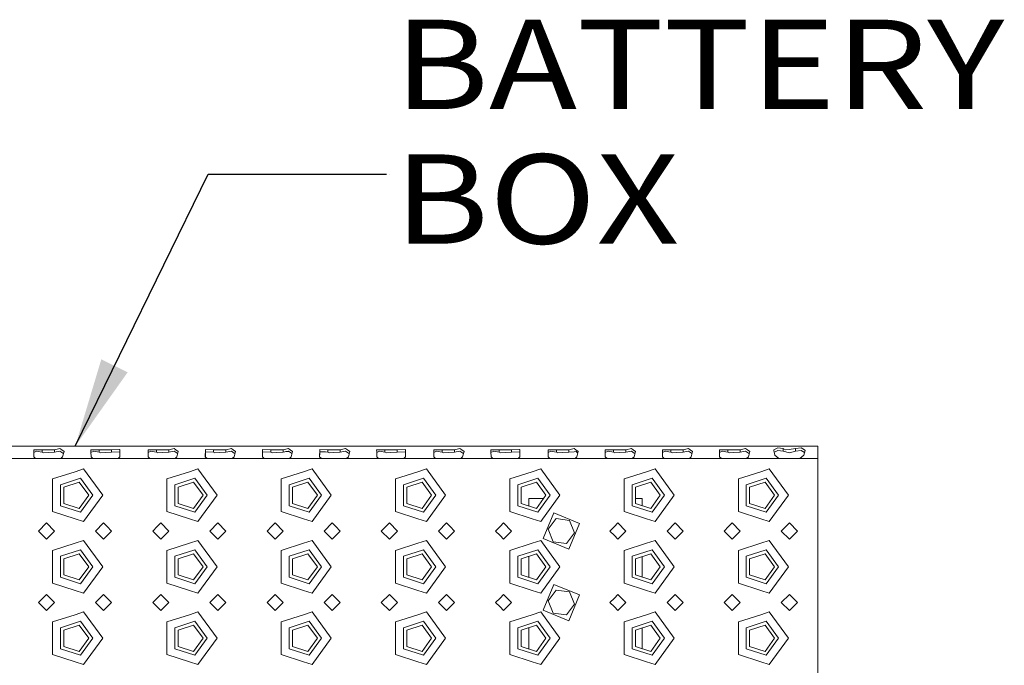
# Model space of a CAD drawing. Units: millimetres. Extents: x 975 to 8871, y -1525 to 1647.
# Drawn here: x 3138 to 3690, y 1166 to 1527 of the extents above; entities that cross this region are included whole.
import ezdxf

# ---------------------------------------------------------------- set-up
doc = ezdxf.new("R2010")
doc.units = ezdxf.units.MM
doc.layers.add('1', color=7, linetype='Continuous', true_color=0xffffff)
doc.styles.add('blockfont', font='simplex.shx')
doc.dimstyles.get("Standard").update_dxf_attribs({"dimtxt": 0.18, "dimasz": 0.18, "dimexe": 0.18, "dimexo": 0.0625, "dimgap": 0.09, "dimtad": 0, "dimtih": 1, "dimtoh": 1, "dimdec": 4, "dimzin": 0, "dimdsep": 46, "dimtxsty": 'Standard', "dimcen": 0.09, "dimadec": 0, "dimazin": 0, "dimtfac": 1, "dimtdec": 4, "dimtofl": 0, "dimtmove": 0, "dimatfit": 3, "dimfxl": 1, "dimtolj": 1, "dimtzin": 0, "dimarcsym": 0})

# ---------------------------------------------------------------- blocks, each defined once
blk = doc.blocks.new('LABLE3D_3', base_point=(3343.85194, 1441.030622))
at = {"layer": '1', "color": 18, "linetype": 'Continuous', "lineweight": 18, "insert": (3348.00194, 1402.134789), "char_height": 50, "attachment_point": 7, "line_spacing_factor": 0.903614, "style": 'blockfont'}
blk.add_mtext('\\W1.1875;BATTERY BOX', dxfattribs=at)

msp = doc.modelspace()

# ---------------------------------------------------------------- linework, layer by layer
at = {"layer": '1', "color": 18, "lineweight": 35}
msp.add_line((3345.35194, 1441.030622), (3345.35194, 1441.030622), dxfattribs=at)
at = {"layer": '1', "color": 18, "linetype": 'Continuous', "lineweight": 13}
for p, q in [((3585.3751, 1288.875401), (2753.641195, 1288.875401)), ((3147.856027, 1286.837399), (3146.271497, 1286.825001)), ((3146.271497, 1286.825001), (3146.285087, 1285.676062)), ((3146.318465, 1282.889903), (3146.285087, 1285.676062)), ((3147.846252, 1286.099255), (3146.289111, 1285.340183)), ((3150.92209, 1285.579979), (3147.846252, 1286.099255)), ((3150.92209, 1286.861241), (3147.856027, 1286.837399)), ((3150.92209, 1286.861241), (3150.92209, 1285.579979)), ((3154.375106, 1286.861241), (3150.92209, 1286.861241)), ((3151.73915, 1285.110772), (3150.92209, 1285.579979)), ((3151.73915, 1285.110772), (3154.256374, 1285.304844)), ((3157.827884, 1285.579979), (3154.256374, 1285.304844)), ((3157.827884, 1286.861241), (3154.375106, 1286.861241)), ((3160.90396, 1287.471116), (3157.827884, 1286.861241)), ((3157.827884, 1286.861241), (3157.827884, 1285.579979)), ((3160.90396, 1286.099255), (3157.827884, 1285.579979)), ((3161.891729, 1286.761105), (3160.90396, 1287.471116)), ((3160.90396, 1286.099255), (3162.559777, 1285.021603)), ((3161.891729, 1286.761105), (3163.205892, 1285.816491)), ((3162.431747, 1282.889903), (3163.205892, 1285.816491)), ((3162.559777, 1285.021603), (3162.931636, 1284.779689)), ((3179.855853, 1286.837399), (3178.271562, 1286.825001)), ((3178.271562, 1286.825001), (3178.285152, 1285.676062)), ((3178.31853, 1282.889903), (3178.285152, 1285.676062)), ((3179.846078, 1286.099255), (3178.289174, 1285.340299)), ((3182.922155, 1285.579979), (3179.846078, 1286.099255)), ((3182.922155, 1286.861241), (3179.855853, 1286.837399)), ((3182.922155, 1286.861241), (3182.922155, 1285.579979)), ((3186.374933, 1286.861241), (3182.922155, 1286.861241)), ((3183.739215, 1285.110772), (3182.922155, 1285.579979)), ((3183.739215, 1285.110772), (3186.2562, 1285.304844)), ((3189.827949, 1285.579979), (3186.2562, 1285.304844)), ((3189.827949, 1286.861241), (3186.374933, 1286.861241)), ((3194.352657, 1286.918461), (3189.827949, 1286.861241)), ((3189.827949, 1286.861241), (3189.827949, 1285.579979)), ((3194.352657, 1285.631001), (3189.827949, 1285.579979)), ((3194.478542, 1286.825001), (3194.352657, 1286.918461)), ((3194.463106, 1285.531742), (3194.352657, 1285.631001)), ((3194.431573, 1282.889903), (3194.478542, 1286.825001)), ((3211.855918, 1286.837399), (3210.271388, 1286.825001)), ((3210.271388, 1286.825001), (3210.285217, 1285.676062)), ((3210.318357, 1282.889903), (3210.285217, 1285.676062)), ((3211.846143, 1286.099255), (3210.28921, 1285.340285)), ((3214.92222, 1285.579979), (3211.846143, 1286.099255)), ((3214.92222, 1286.861241), (3211.855918, 1286.837399)), ((3214.92222, 1286.861241), (3214.92222, 1285.579979)), ((3218.374997, 1286.861241), (3214.92222, 1286.861241)), ((3215.739042, 1285.110772), (3214.92222, 1285.579979)), ((3215.739042, 1285.110772), (3218.256265, 1285.304844)), ((3221.827775, 1285.579979), (3218.256265, 1285.304844)), ((3221.827775, 1286.861241), (3218.374997, 1286.861241)), ((3221.827775, 1286.861241), (3224.903852, 1287.471116)), ((3221.827775, 1286.861241), (3221.827775, 1285.579979)), ((3221.827775, 1285.579979), (3224.903852, 1286.099255)), ((3225.89162, 1286.761105), (3224.903852, 1287.471116)), ((3226.559669, 1285.021603), (3224.903852, 1286.099255)), ((3227.205783, 1285.816491), (3225.89162, 1286.761105)), ((3226.431638, 1282.889903), (3227.205783, 1285.816491)), ((3226.559669, 1285.021603), (3226.931527, 1284.779689)), ((3242.318422, 1282.889903), (3242.395192, 1286.805928)), ((3242.343143, 1282.864768), (3242.384464, 1284.971058)), ((3242.384464, 1284.971058), (3242.397338, 1285.631001)), ((3242.395192, 1286.805928), (3242.397338, 1286.918461)), ((3246.922284, 1286.861241), (3242.397338, 1286.918461)), ((3246.922284, 1285.579979), (3242.397338, 1285.631001)), ((3246.922284, 1286.861241), (3246.922284, 1285.579979)), ((3250.375062, 1286.861241), (3246.922284, 1286.861241)), ((3247.739106, 1285.110772), (3246.922284, 1285.579979)), ((3247.739106, 1285.110772), (3250.25633, 1285.304844)), ((3253.82784, 1285.579979), (3250.25633, 1285.304844)), ((3253.82784, 1286.861241), (3250.375062, 1286.861241)), ((3253.82784, 1286.861241), (3256.903917, 1287.471116)), ((3253.82784, 1286.861241), (3253.82784, 1285.579979)), ((3253.82784, 1285.579979), (3256.903917, 1286.099255)), ((3257.891685, 1286.761105), (3256.903917, 1287.471116)), ((3258.559734, 1285.021603), (3256.903917, 1286.099255)), ((3259.205848, 1285.816491), (3257.891685, 1286.761105)), ((3258.431703, 1282.889903), (3259.205848, 1285.816491)), ((3258.559734, 1285.021603), (3258.931592, 1284.779689)), ((3274.318486, 1282.889903), (3274.395257, 1286.805928)), ((3274.343208, 1282.864768), (3274.384528, 1284.971058)), ((3274.384528, 1284.971058), (3274.397403, 1285.631001)), ((3274.395257, 1286.805928), (3274.397403, 1286.918461)), ((3278.922111, 1286.861241), (3274.397403, 1286.918461)), ((3278.922111, 1285.579979), (3274.397403, 1285.631001)), ((3278.922111, 1286.861241), (3278.922111, 1285.579979)), ((3282.375127, 1286.861241), (3278.922111, 1286.861241)), ((3279.739171, 1285.110772), (3278.922111, 1285.579979)), ((3279.739171, 1285.110772), (3282.256156, 1285.304844)), ((3285.827905, 1285.579979), (3282.256156, 1285.304844)), ((3285.827905, 1286.861241), (3282.375127, 1286.861241)), ((3285.827905, 1286.861241), (3288.903981, 1287.471116)), ((3285.827905, 1286.861241), (3285.827905, 1285.579979)), ((3285.827905, 1285.579979), (3288.903981, 1286.099255)), ((3287.464098, 1285.856187), (3289.191628, 1285.912047)), ((3289.891511, 1286.761105), (3288.903981, 1287.471116)), ((3290.559798, 1285.021603), (3288.903981, 1286.099255)), ((3291.205674, 1285.816491), (3289.891511, 1286.761105)), ((3290.431529, 1282.889903), (3291.205674, 1285.816491)), ((3290.559798, 1285.021603), (3290.931433, 1284.779746)), ((3306.318313, 1282.889903), (3306.395084, 1286.805928)), ((3306.343035, 1282.864768), (3306.384355, 1284.971058)), ((3306.397468, 1285.631001), (3306.384355, 1284.971058)), ((3306.388461, 1286.468111), (3306.397468, 1286.468402)), ((3306.389076, 1286.499463), (3306.397468, 1286.499655)), ((3306.397468, 1286.918461), (3306.395084, 1286.805928)), ((3310.922176, 1286.861241), (3306.397468, 1286.918461)), ((3306.397468, 1285.631001), (3309.705764, 1285.593569)), ((3310.922176, 1285.579979), (3309.705764, 1285.593569)), ((3310.922176, 1286.861241), (3310.922176, 1285.579979)), ((3314.374954, 1286.861241), (3310.922176, 1286.861241)), ((3311.738998, 1285.110772), (3310.922176, 1285.579979)), ((3311.738998, 1285.110772), (3314.256221, 1285.304844)), ((3317.82797, 1285.579979), (3314.256221, 1285.304844)), ((3317.82797, 1286.861241), (3314.374954, 1286.861241)), ((3317.82797, 1286.861241), (3320.903808, 1287.471116)), ((3317.82797, 1286.861241), (3317.82797, 1285.579979)), ((3317.82797, 1285.579979), (3320.903808, 1286.099255)), ((3321.891576, 1286.761105), (3320.903808, 1287.471116)), ((3322.559625, 1285.021603), (3320.903808, 1286.099255)), ((3323.205739, 1285.816491), (3321.891576, 1286.761105)), ((3322.431594, 1282.889903), (3323.205739, 1285.816491)), ((3322.559625, 1285.021603), (3322.931483, 1284.779689)), ((3339.855939, 1286.837399), (3338.271409, 1286.825001)), ((3338.271409, 1286.825001), (3338.285238, 1285.676062)), ((3338.318378, 1282.889903), (3338.285238, 1285.676062)), ((3339.846164, 1286.099255), (3338.289231, 1285.340285)), ((3342.92224, 1285.579979), (3339.846164, 1286.099255)), ((3342.92224, 1286.861241), (3339.855939, 1286.837399)), ((3342.92224, 1286.861241), (3342.92224, 1285.579979)), ((3346.375018, 1286.861241), (3342.92224, 1286.861241)), ((3343.739063, 1285.110772), (3342.92224, 1285.579979)), ((3343.739063, 1285.110772), (3346.256286, 1285.304844)), ((3349.827796, 1285.579979), (3346.256286, 1285.304844)), ((3349.827796, 1286.861241), (3346.375018, 1286.861241)), ((3354.352742, 1286.918461), (3349.827796, 1286.861241)), ((3349.827796, 1286.861241), (3349.827796, 1285.579979)), ((3354.352742, 1285.631001), (3349.827796, 1285.579979)), ((3354.478627, 1286.825001), (3354.352742, 1286.918461)), ((3354.463191, 1285.531742), (3354.352742, 1285.631001)), ((3354.431659, 1282.889903), (3354.478627, 1286.825001)), ((3371.856004, 1286.837399), (3370.271474, 1286.825001)), ((3370.271474, 1286.825001), (3370.285302, 1285.676062)), ((3370.318443, 1282.889903), (3370.285302, 1285.676062)), ((3371.846229, 1286.099255), (3370.289296, 1285.340285)), ((3374.922305, 1285.579979), (3371.846229, 1286.099255)), ((3374.922305, 1286.861241), (3371.856004, 1286.837399)), ((3374.922305, 1286.861241), (3374.922305, 1285.579979)), ((3378.375083, 1286.861241), (3374.922305, 1286.861241)), ((3375.739127, 1285.110772), (3374.922305, 1285.579979)), ((3375.739127, 1285.110772), (3378.256351, 1285.304844)), ((3381.827861, 1285.579979), (3378.256351, 1285.304844)), ((3381.827861, 1286.861241), (3378.375083, 1286.861241)), ((3384.903938, 1287.471116), (3381.827861, 1286.861241)), ((3381.827861, 1286.861241), (3381.827861, 1285.579979)), ((3384.903938, 1286.099255), (3381.827861, 1285.579979)), ((3385.891706, 1286.761105), (3384.903938, 1287.471116)), ((3384.903938, 1286.099255), (3386.559755, 1285.021603)), ((3385.891706, 1286.761105), (3387.205869, 1285.816491)), ((3386.431724, 1282.889903), (3387.205869, 1285.816491)), ((3386.559755, 1285.021603), (3386.931613, 1284.779689)), ((3403.85583, 1286.837399), (3402.271539, 1286.825001)), ((3402.271539, 1286.825001), (3402.285129, 1285.676062)), ((3402.318507, 1282.889903), (3402.285129, 1285.676062)), ((3403.846055, 1286.099255), (3402.289152, 1285.34021)), ((3406.922132, 1285.579979), (3403.846055, 1286.099255)), ((3406.922132, 1286.861241), (3403.85583, 1286.837399)), ((3406.922132, 1286.861241), (3406.922132, 1285.579979)), ((3410.375148, 1286.861241), (3406.922132, 1286.861241)), ((3407.739192, 1285.110772), (3406.922132, 1285.579979)), ((3407.739192, 1285.110772), (3410.256177, 1285.304844)), ((3413.827926, 1285.579979), (3410.256177, 1285.304844)), ((3413.827926, 1286.861241), (3410.375148, 1286.861241)), ((3418.352634, 1286.918461), (3413.827926, 1286.861241)), ((3413.827926, 1286.861241), (3413.827926, 1285.579979)), ((3418.352634, 1285.631001), (3413.827926, 1285.579979)), ((3418.478519, 1286.825001), (3418.352634, 1286.918461)), ((3418.463083, 1285.531742), (3418.352634, 1285.631001)), ((3418.43155, 1282.889903), (3418.478519, 1286.825001)), ((3435.855895, 1286.837399), (3434.271365, 1286.825001)), ((3434.271365, 1286.825001), (3434.285194, 1285.676062)), ((3434.318334, 1282.889903), (3434.285194, 1285.676062)), ((3435.84612, 1286.099255), (3434.289188, 1285.340285)), ((3438.922197, 1285.579979), (3435.84612, 1286.099255)), ((3438.922197, 1286.861241), (3435.855895, 1286.837399)), ((3438.922197, 1286.861241), (3438.922197, 1285.579979)), ((3442.374974, 1286.861241), (3438.922197, 1286.861241)), ((3439.739019, 1285.110772), (3438.922197, 1285.579979)), ((3439.739019, 1285.110772), (3442.256242, 1285.304844)), ((3445.827752, 1285.579979), (3442.256242, 1285.304844)), ((3445.827752, 1286.861241), (3442.374974, 1286.861241)), ((3448.903829, 1287.471116), (3445.827752, 1286.861241)), ((3445.827752, 1285.579979), (3445.827752, 1286.861241)), ((3448.955327, 1285.742104), (3445.827752, 1285.579979)), ((3449.891597, 1286.761105), (3448.903829, 1287.471116)), ((3448.955327, 1285.742104), (3450.036317, 1285.798132)), ((3449.891597, 1286.761105), (3451.20576, 1285.816491)), ((3450.76111, 1285.056174), (3450.036317, 1285.798132)), ((3450.431615, 1282.889903), (3451.20576, 1285.816491)), ((3450.76111, 1285.056174), (3450.952772, 1284.860092)), ((3467.85596, 1286.837399), (3466.27143, 1286.825001)), ((3466.27143, 1286.825001), (3466.285259, 1285.676062)), ((3466.318399, 1282.889903), (3466.285259, 1285.676062)), ((3467.846185, 1286.099255), (3466.289252, 1285.340285)), ((3470.922261, 1285.579979), (3467.846185, 1286.099255)), ((3470.922261, 1286.861241), (3467.85596, 1286.837399)), ((3470.922261, 1286.861241), (3470.922261, 1285.579979)), ((3474.375039, 1286.861241), (3470.922261, 1286.861241)), ((3471.739084, 1285.110772), (3470.922261, 1285.579979)), ((3471.739084, 1285.110772), (3474.256307, 1285.304844)), ((3477.827817, 1285.579979), (3474.256307, 1285.304844)), ((3477.827817, 1286.861241), (3474.375039, 1286.861241)), ((3477.827817, 1286.861241), (3480.903894, 1287.471116)), ((3477.827817, 1286.861241), (3477.827817, 1285.579979)), ((3477.827817, 1285.579979), (3480.903894, 1286.099255)), ((3481.891662, 1286.761105), (3480.903894, 1287.471116)), ((3482.559711, 1285.021603), (3480.903894, 1286.099255)), ((3483.205825, 1285.816491), (3481.891662, 1286.761105)), ((3482.43168, 1282.889903), (3483.205825, 1285.816491)), ((3482.559711, 1285.021603), (3482.931569, 1284.779689)), ((3499.856025, 1286.837399), (3498.271495, 1286.825001)), ((3498.271495, 1286.825001), (3498.285085, 1285.676062)), ((3498.318464, 1282.889903), (3498.285085, 1285.676062)), ((3499.84625, 1286.099255), (3498.289109, 1285.340183)), ((3502.922088, 1285.579979), (3499.84625, 1286.099255)), ((3502.922088, 1286.861241), (3499.856025, 1286.837399)), ((3502.922088, 1286.861241), (3502.922088, 1285.579979)), ((3506.375104, 1286.861241), (3502.922088, 1286.861241)), ((3503.739148, 1285.110772), (3502.922088, 1285.579979)), ((3503.739148, 1285.110772), (3506.256372, 1285.304844)), ((3509.827882, 1285.579979), (3506.256372, 1285.304844)), ((3509.827882, 1286.861241), (3506.375104, 1286.861241)), ((3512.903959, 1287.471116), (3509.827882, 1286.861241)), ((3509.827882, 1286.861241), (3509.827882, 1285.579979)), ((3512.903959, 1286.099255), (3509.827882, 1285.579979)), ((3513.891727, 1286.761105), (3512.903959, 1287.471116)), ((3512.903959, 1286.099255), (3514.559776, 1285.021603)), ((3513.891727, 1286.761105), (3515.20589, 1285.816491)), ((3514.431745, 1282.889903), (3515.20589, 1285.816491)), ((3514.559776, 1285.021603), (3514.931634, 1284.779689)), ((3531.855851, 1286.837399), (3530.27156, 1286.825001)), ((3530.27156, 1286.825001), (3530.28515, 1285.676062)), ((3530.318528, 1282.889903), (3530.28515, 1285.676062)), ((3531.846076, 1286.099255), (3530.289172, 1285.340299)), ((3534.922153, 1285.579979), (3531.846076, 1286.099255)), ((3534.922153, 1286.861241), (3531.855851, 1286.837399)), ((3534.922153, 1286.861241), (3534.922153, 1285.579979)), ((3538.374931, 1286.861241), (3534.922153, 1286.861241)), ((3535.739213, 1285.110772), (3534.922153, 1285.579979)), ((3535.739213, 1285.110772), (3538.256198, 1285.304844)), ((3541.827947, 1285.579979), (3538.256198, 1285.304844)), ((3541.827947, 1286.861241), (3538.374931, 1286.861241)), ((3541.827947, 1286.861241), (3544.903785, 1287.471116)), ((3541.827947, 1286.861241), (3541.827947, 1285.579979)), ((3541.827947, 1285.579979), (3544.903785, 1286.099255)), ((3545.891553, 1286.761105), (3544.903785, 1287.471116)), ((3546.55984, 1285.021603), (3544.903785, 1286.099255)), ((3547.205716, 1285.816491), (3545.891553, 1286.761105)), ((3546.431571, 1282.889903), (3547.205716, 1285.816491)), ((3546.55984, 1285.021603), (3546.931475, 1284.779746)), ((3562.846214, 1287.999928), (3560.699493, 1286.825001)), ((3560.699493, 1286.825001), (3560.767204, 1286.49193)), ((3561.318427, 1283.779919), (3560.767204, 1286.49193)), ((3560.972503, 1285.48186), (3562.846214, 1286.467135)), ((3565.92229, 1287.460625), (3562.846214, 1287.999928)), ((3565.92229, 1286.09091), (3562.846214, 1286.467135)), ((3565.92229, 1286.09091), (3565.92229, 1287.460625)), ((3567.144185, 1286.825001), (3565.92229, 1287.460625)), ((3569.375068, 1285.167277), (3565.92229, 1286.09091)), ((3569.232255, 1287.058651), (3567.144185, 1286.825001)), ((3572.827846, 1287.460625), (3569.232255, 1287.058651)), ((3572.827846, 1286.09091), (3569.375068, 1285.167277)), ((3575.903922, 1287.999928), (3572.827846, 1287.460625)), ((3572.827846, 1287.460625), (3572.827846, 1286.09091)), ((3572.827846, 1286.09091), (3575.903922, 1286.467135)), ((3577.787429, 1286.778271), (3575.903922, 1287.999928)), ((3577.872456, 1285.332375), (3575.903922, 1286.467135)), ((3577.431709, 1283.779919), (3578.205854, 1286.506712)), ((3578.205854, 1286.506712), (3577.787429, 1286.778271)), ((3585.3751, 1286.825001), (3585.3751, 1288.875401)), ((3585.3751, 1281.875193), (3585.3751, 1286.825001)), ((3147.316486, 1281.875193), (3129.433662, 1281.875193)), ((3147.316486, 1281.875193), (3146.318465, 1282.889903)), ((3154.375106, 1281.875193), (3147.316486, 1281.875193)), ((3154.375106, 1281.875193), (3161.433727, 1281.875193)), ((3161.433727, 1281.875193), (3162.431747, 1282.889903)), ((3161.433727, 1281.875193), (3169.374973, 1281.875193)), ((3169.374973, 1281.875193), (3179.316312, 1281.875193)), ((3179.316312, 1281.875193), (3178.31853, 1282.889903)), ((3186.374933, 1281.875193), (3179.316312, 1281.875193)), ((3187.375098, 1281.875193), (3186.374933, 1281.875193)), ((3193.433553, 1281.875193), (3187.375098, 1281.875193)), ((3193.433553, 1281.875193), (3194.431573, 1282.889903)), ((3211.316377, 1281.875193), (3193.433553, 1281.875193)), ((3211.316377, 1281.875193), (3210.318357, 1282.889903)), ((3211.316377, 1281.875193), (3215.374976, 1281.875193)), ((3215.374976, 1281.875193), (3218.374997, 1281.875193)), ((3225.433618, 1281.875193), (3218.374997, 1281.875193)), ((3225.433618, 1281.875193), (3226.431638, 1282.889903)), ((3225.433618, 1281.875193), (3233.375102, 1281.875193)), ((3233.375102, 1281.875193), (3242.318422, 1281.875193)), ((3243.316442, 1281.875193), (3242.318422, 1282.889903)), ((3242.32373, 1281.875193), (3243.316442, 1281.875193)), ((3250.375062, 1281.875193), (3243.316442, 1281.875193)), ((3257.433683, 1281.875193), (3250.375062, 1281.875193)), ((3257.433683, 1281.875193), (3258.431703, 1282.889903)), ((3257.433683, 1281.875193), (3265.374929, 1281.875193)), ((3274.318486, 1281.875193), (3265.374929, 1281.875193)), ((3275.316507, 1281.875193), (3274.318486, 1282.889903)), ((3275.316507, 1281.875193), (3274.323795, 1281.875193)), ((3279.375106, 1281.875193), (3275.316507, 1281.875193)), ((3279.375106, 1281.875193), (3282.375127, 1281.875193)), ((3289.433748, 1281.875193), (3282.375127, 1281.875193)), ((3289.433748, 1281.875193), (3290.431529, 1282.889903)), ((3289.433748, 1281.875193), (3297.374994, 1281.875193)), ((3297.374994, 1281.875193), (3306.318313, 1281.875193)), ((3307.316333, 1281.875193), (3306.318313, 1282.889903)), ((3306.323621, 1281.875193), (3307.316333, 1281.875193)), ((3314.374954, 1281.875193), (3307.316333, 1281.875193)), ((3315.375119, 1281.875193), (3314.374954, 1281.875193)), ((3315.375119, 1281.875193), (3321.433574, 1281.875193)), ((3321.433574, 1281.875193), (3322.431594, 1282.889903)), ((3339.316398, 1281.875193), (3321.433574, 1281.875193)), ((3339.316398, 1281.875193), (3338.318378, 1282.889903)), ((3346.375018, 1281.875193), (3339.316398, 1281.875193)), ((3346.375018, 1281.875193), (3353.433639, 1281.875193)), ((3353.433639, 1281.875193), (3354.431659, 1282.889903)), ((3353.433639, 1281.875193), (3361.375123, 1281.875193)), ((3361.375123, 1281.875193), (3371.316463, 1281.875193)), ((3371.316463, 1281.875193), (3370.318443, 1282.889903)), ((3378.375083, 1281.875193), (3371.316463, 1281.875193)), ((3379.375011, 1281.875193), (3378.375083, 1281.875193)), ((3385.433704, 1281.875193), (3379.375011, 1281.875193)), ((3385.433704, 1281.875193), (3386.431724, 1282.889903)), ((3403.316528, 1281.875193), (3385.433704, 1281.875193)), ((3403.316528, 1281.875193), (3402.318507, 1282.889903)), ((3403.316528, 1281.875193), (3407.375127, 1281.875193)), ((3407.375127, 1281.875193), (3410.375148, 1281.875193)), ((3417.43353, 1281.875193), (3410.375148, 1281.875193)), ((3417.43353, 1281.875193), (3418.43155, 1282.889903)), ((3425.375015, 1281.875193), (3417.43353, 1281.875193)), ((3425.375015, 1281.875193), (3435.316354, 1281.875193)), ((3435.316354, 1281.875193), (3434.318334, 1282.889903)), ((3442.374974, 1281.875193), (3435.316354, 1281.875193)), ((3449.433595, 1281.875193), (3442.374974, 1281.875193)), ((3449.433595, 1281.875193), (3450.431615, 1282.889903)), ((3449.433595, 1281.875193), (3467.316419, 1281.875193)), ((3467.316419, 1281.875193), (3466.318399, 1282.889903)), ((3467.316419, 1281.875193), (3471.375018, 1281.875193)), ((3471.375018, 1281.875193), (3474.375039, 1281.875193)), ((3481.43366, 1281.875193), (3474.375039, 1281.875193)), ((3481.43366, 1281.875193), (3482.43168, 1282.889903)), ((3481.43366, 1281.875193), (3489.375144, 1281.875193)), ((3489.375144, 1281.875193), (3499.316484, 1281.875193)), ((3499.316484, 1281.875193), (3498.318464, 1282.889903)), ((3506.375104, 1281.875193), (3499.316484, 1281.875193)), ((3513.433725, 1281.875193), (3506.375104, 1281.875193)), ((3513.433725, 1281.875193), (3514.431745, 1282.889903)), ((3513.433725, 1281.875193), (3521.374971, 1281.875193)), ((3531.31631, 1281.875193), (3521.374971, 1281.875193)), ((3531.31631, 1281.875193), (3530.318528, 1282.889903)), ((3535.375148, 1281.875193), (3531.31631, 1281.875193)), ((3535.375148, 1281.875193), (3538.374931, 1281.875193)), ((3545.433551, 1281.875193), (3538.374931, 1281.875193)), ((3545.433551, 1281.875193), (3546.431571, 1282.889903)), ((3545.433551, 1281.875193), (3553.375036, 1281.875193)), ((3553.375036, 1281.875193), (3563.543111, 1281.875193)), ((3563.543111, 1281.875193), (3561.318427, 1283.779919)), ((3569.375068, 1281.875193), (3563.543111, 1281.875193)), ((3575.207025, 1281.875193), (3569.375068, 1281.875193)), ((3575.207025, 1281.875193), (3577.431709, 1283.779919)), ((3575.207025, 1281.875193), (3585.3751, 1281.875193)), ((3585.3751, 1261.375248), (3585.3751, 1281.875193)), ((3156.835347, 1270.485938), (3169.374973, 1274.560511)), ((3174.164802, 1276.116669), (3169.374973, 1274.560511)), ((3174.164802, 1276.116669), (3184.875041, 1261.375248)), ((3220.835239, 1270.485938), (3233.375102, 1274.560511)), ((3238.164693, 1276.116669), (3233.375102, 1274.560511)), ((3238.164693, 1276.116669), (3248.874933, 1261.375248)), ((3284.835368, 1270.485938), (3297.374994, 1274.560511)), ((3302.164823, 1276.116669), (3297.374994, 1274.560511)), ((3302.164823, 1276.116669), (3312.875062, 1261.375248)), ((3348.83526, 1270.485938), (3361.375123, 1274.560511)), ((3366.164714, 1276.116669), (3361.375123, 1274.560511)), ((3366.164714, 1276.116669), (3376.874954, 1261.375248)), ((3412.835151, 1270.485938), (3425.375015, 1274.560511)), ((3430.164844, 1276.116669), (3425.375015, 1274.560511)), ((3430.164844, 1276.116669), (3440.875083, 1261.375248)), ((3476.835281, 1270.485938), (3489.375144, 1274.560511)), ((3494.164735, 1276.116669), (3489.375144, 1274.560511)), ((3494.164735, 1276.116669), (3504.874974, 1261.375248)), ((3540.835172, 1270.485938), (3553.375036, 1274.560511)), ((3558.164865, 1276.116669), (3553.375036, 1274.560511)), ((3558.164865, 1276.116669), (3568.875104, 1261.375248)), ((3156.835347, 1270.485938), (3156.835347, 1261.375248)), ((3161.284953, 1267.25322), (3172.465116, 1270.885766)), ((3171.75439, 1268.698514), (3163.145572, 1265.901148)), ((3171.75439, 1268.698514), (3177.074939, 1261.375248)), ((3179.374963, 1261.375248), (3172.465116, 1270.885766)), ((3220.835239, 1270.485938), (3220.835239, 1261.375248)), ((3225.284845, 1267.25322), (3236.465245, 1270.885766)), ((3235.75452, 1268.698514), (3227.145702, 1265.901148)), ((3235.75452, 1268.698514), (3241.075069, 1261.375248)), ((3243.375093, 1261.375248), (3236.465245, 1270.885766)), ((3284.835368, 1270.485938), (3284.835368, 1261.375248)), ((3289.284974, 1267.25322), (3300.465137, 1270.885766)), ((3291.145593, 1265.901148), (3299.754411, 1268.698514)), ((3299.754411, 1268.698514), (3305.07496, 1261.375248)), ((3307.374984, 1261.375248), (3300.465137, 1270.885766)), ((3348.83526, 1270.485938), (3348.83526, 1261.375248)), ((3353.284866, 1267.25322), (3364.465266, 1270.885766)), ((3355.145484, 1265.901148), (3363.754541, 1268.698514)), ((3363.754541, 1268.698514), (3369.07509, 1261.375248)), ((3371.375114, 1261.375248), (3364.465266, 1270.885766)), ((3412.835151, 1270.485938), (3412.835151, 1261.375248)), ((3417.284757, 1267.25322), (3428.465158, 1270.885766)), ((3419.145614, 1265.901148), (3427.754432, 1268.698514)), ((3427.754432, 1268.698514), (3433.074981, 1261.375248)), ((3435.375005, 1261.375248), (3428.465158, 1270.885766)), ((3476.835281, 1270.485938), (3476.835281, 1261.375248)), ((3481.284887, 1267.25322), (3492.465287, 1270.885766)), ((3483.145505, 1265.901148), (3491.754562, 1268.698514)), ((3491.754562, 1268.698514), (3497.075111, 1261.375248)), ((3499.375135, 1261.375248), (3492.465287, 1270.885766)), ((3540.835172, 1270.485938), (3540.835172, 1261.375248)), ((3545.284778, 1267.25322), (3556.465179, 1270.885766)), ((3547.145635, 1265.901148), (3555.754453, 1268.698514)), ((3555.754453, 1268.698514), (3561.075002, 1261.375248)), ((3563.375026, 1261.375248), (3556.465179, 1270.885766)), ((3161.284953, 1267.25322), (3161.284953, 1255.497515)), ((3163.145572, 1256.849349), (3163.145572, 1265.901148)), ((3225.284845, 1267.25322), (3225.284845, 1255.497515)), ((3227.145702, 1256.849349), (3227.145702, 1265.901148)), ((3289.284974, 1267.25322), (3289.284974, 1255.497515)), ((3291.145593, 1265.901148), (3291.145593, 1256.849349)), ((3353.284866, 1267.25322), (3353.284866, 1255.497515)), ((3355.145484, 1265.901148), (3355.145484, 1256.849349)), ((3417.284757, 1267.25322), (3417.284757, 1255.497515)), ((3419.145614, 1265.901148), (3419.145614, 1256.849349)), ((3481.284887, 1267.25322), (3481.284887, 1255.497515)), ((3483.145505, 1265.901148), (3483.145505, 1256.849349)), ((3545.284778, 1267.25322), (3545.284778, 1255.497515)), ((3547.145635, 1265.901148), (3547.145635, 1256.849349)), ((3156.835347, 1252.264559), (3156.835347, 1261.375248)), ((3171.75439, 1254.052222), (3177.074939, 1261.375248)), ((3179.374963, 1261.375248), (3172.465116, 1251.864731)), ((3184.875041, 1261.375248), (3174.164802, 1246.633828)), ((3220.835239, 1252.264559), (3220.835239, 1261.375248)), ((3235.75452, 1254.052222), (3241.075069, 1261.375248)), ((3243.375093, 1261.375248), (3236.465245, 1251.864731)), ((3248.874933, 1261.375248), (3238.164693, 1246.633828)), ((3284.835368, 1252.264559), (3284.835368, 1261.375248)), ((3299.754411, 1254.052222), (3305.07496, 1261.375248)), ((3307.374984, 1261.375248), (3300.465137, 1251.864731)), ((3312.875062, 1261.375248), (3302.164823, 1246.633828)), ((3348.83526, 1252.264559), (3348.83526, 1261.375248)), ((3363.754541, 1254.052222), (3369.07509, 1261.375248)), ((3371.375114, 1261.375248), (3364.465266, 1251.864731)), ((3376.874954, 1261.375248), (3366.164714, 1246.633828)), ((3412.835151, 1252.264559), (3412.835151, 1261.375248)), ((3423.500091, 1259.539902), (3423.500091, 1255.434517)), ((3431.741509, 1259.539902), (3423.500091, 1259.539902)), ((3427.754432, 1254.052222), (3433.074981, 1261.375248)), ((3435.375005, 1261.375248), (3428.465158, 1251.864731)), ((3440.875083, 1261.375248), (3430.164844, 1246.633828)), ((3476.835281, 1252.264559), (3476.835281, 1261.375248)), ((3486.900121, 1259.539902), (3483.145505, 1259.539902)), ((3486.900121, 1259.539902), (3486.900121, 1255.629455)), ((3491.754562, 1254.052222), (3497.075111, 1261.375248)), ((3499.375135, 1261.375248), (3492.465287, 1251.864731)), ((3504.874974, 1261.375248), (3494.164735, 1246.633828)), ((3540.835172, 1252.264559), (3540.835172, 1261.375248)), ((3555.754453, 1254.052222), (3561.075002, 1261.375248)), ((3563.375026, 1261.375248), (3556.465179, 1251.864731)), ((3568.875104, 1261.375248), (3558.164865, 1246.633828)), ((3585.3751, 1221.375287), (3585.3751, 1261.375248)), ((3156.835347, 1252.264559), (3169.374973, 1248.190224)), ((3161.284953, 1255.497515), (3172.465116, 1251.864731)), ((3171.75439, 1254.052222), (3163.145572, 1256.849349)), ((3220.835239, 1252.264559), (3233.375102, 1248.190224)), ((3225.284845, 1255.497515), (3236.465245, 1251.864731)), ((3235.75452, 1254.052222), (3227.145702, 1256.849349)), ((3284.835368, 1252.264559), (3297.374994, 1248.190224)), ((3289.284974, 1255.497515), (3300.465137, 1251.864731)), ((3299.754411, 1254.052222), (3291.145593, 1256.849349)), ((3348.83526, 1252.264559), (3361.375123, 1248.190224)), ((3353.284866, 1255.497515), (3364.465266, 1251.864731)), ((3363.754541, 1254.052222), (3355.145484, 1256.849349)), ((3412.835151, 1252.264559), (3425.375015, 1248.190224)), ((3417.284757, 1255.497515), (3428.465158, 1251.864731)), ((3427.754432, 1254.052222), (3419.145614, 1256.849349)), ((3476.835281, 1252.264559), (3489.375144, 1248.190224)), ((3481.284887, 1255.497515), (3492.465287, 1251.864731)), ((3491.754562, 1254.052222), (3483.145505, 1256.849349)), ((3540.835172, 1252.264559), (3553.375036, 1248.190224)), ((3545.284778, 1255.497515), (3556.465179, 1251.864731)), ((3555.754453, 1254.052222), (3547.145635, 1256.849349)), ((3169.374973, 1248.190224), (3174.164802, 1246.633828)), ((3233.375102, 1248.190224), (3238.164693, 1246.633828)), ((3297.374994, 1248.190224), (3302.164823, 1246.633828)), ((3361.375123, 1248.190224), (3366.164714, 1246.633828)), ((3425.375015, 1248.190224), (3430.164844, 1246.633828)), ((3437.48644, 1251.536191), (3431.539088, 1237.161696)), ((3438.824922, 1248.30848), (3434.258252, 1242.352068)), ((3451.860934, 1245.588839), (3437.48644, 1251.536191)), ((3446.266681, 1247.331679), (3438.824922, 1248.30848)), ((3446.266681, 1247.331679), (3449.141771, 1240.398467)), ((3489.375144, 1248.190224), (3494.164735, 1246.633828)), ((3553.375036, 1248.190224), (3558.164865, 1246.633828)), ((3148.875028, 1241.375268), (3153.37494, 1245.875418)), ((3148.875028, 1241.375268), (3153.37494, 1236.875355)), ((3153.37494, 1245.875418), (3157.875091, 1241.375268)), ((3153.37494, 1236.875355), (3157.875091, 1241.375268)), ((3180.875093, 1241.375268), (3185.375005, 1245.875418)), ((3185.375005, 1236.875355), (3180.875093, 1241.375268)), ((3187.375098, 1243.875325), (3185.375005, 1245.875418)), ((3189.874917, 1241.375268), (3187.375098, 1243.875325)), ((3187.375098, 1238.87521), (3189.874917, 1241.375268)), ((3215.374976, 1243.875325), (3212.874919, 1241.375268)), ((3212.874919, 1241.375268), (3215.374976, 1238.87521)), ((3217.37507, 1245.875418), (3215.374976, 1243.875325)), ((3217.37507, 1245.875418), (3221.874982, 1241.375268)), ((3217.37507, 1236.875355), (3221.874982, 1241.375268)), ((3244.874984, 1241.375268), (3249.375135, 1245.875418)), ((3244.874984, 1241.375268), (3249.375135, 1236.875355)), ((3249.375135, 1245.875418), (3253.875047, 1241.375268)), ((3249.375135, 1236.875355), (3253.875047, 1241.375268)), ((3279.375106, 1243.875325), (3276.875049, 1241.375268)), ((3276.875049, 1241.375268), (3279.375106, 1238.87521)), ((3281.374961, 1245.875418), (3279.375106, 1243.875325)), ((3281.374961, 1245.875418), (3285.875112, 1241.375268)), ((3281.374961, 1236.875355), (3285.875112, 1241.375268)), ((3308.875114, 1241.375268), (3313.375026, 1245.875418)), ((3313.375026, 1236.875355), (3308.875114, 1241.375268)), ((3315.375119, 1243.875325), (3313.375026, 1245.875418)), ((3317.874938, 1241.375268), (3315.375119, 1243.875325)), ((3315.375119, 1238.87521), (3317.874938, 1241.375268)), ((3340.87494, 1241.375268), (3345.375091, 1245.875418)), ((3340.87494, 1241.375268), (3345.375091, 1236.875355)), ((3345.375091, 1245.875418), (3349.875003, 1241.375268)), ((3345.375091, 1236.875355), (3349.875003, 1241.375268)), ((3372.875005, 1241.375268), (3377.374917, 1245.875418)), ((3377.374917, 1236.875355), (3372.875005, 1241.375268)), ((3379.375011, 1243.875325), (3377.374917, 1245.875418)), ((3381.875068, 1241.375268), (3379.375011, 1243.875325)), ((3379.375011, 1238.87521), (3381.875068, 1241.375268)), ((3407.375127, 1243.875325), (3404.87507, 1241.375268)), ((3404.87507, 1241.375268), (3407.375127, 1238.87521)), ((3409.374982, 1245.875418), (3407.375127, 1243.875325)), ((3409.374982, 1245.875418), (3413.875133, 1241.375268)), ((3409.374982, 1236.875355), (3413.875133, 1241.375268)), ((3434.258252, 1242.352068), (3437.133342, 1235.418856)), ((3451.860934, 1245.588839), (3445.913583, 1231.214345)), ((3471.375018, 1243.875325), (3468.874961, 1241.375268)), ((3468.874961, 1241.375268), (3471.375018, 1238.87521)), ((3473.375112, 1245.875418), (3471.375018, 1243.875325)), ((3473.375112, 1245.875418), (3477.875024, 1241.375268)), ((3473.375112, 1236.875355), (3477.875024, 1241.375268)), ((3477.400094, 1241.850222), (3477.400094, 1240.900338)), ((3500.875026, 1241.375268), (3505.374938, 1245.875418)), ((3500.875026, 1241.375268), (3505.374938, 1236.875355)), ((3505.374938, 1245.875418), (3509.875089, 1241.375268)), ((3505.374938, 1236.875355), (3509.875089, 1241.375268)), ((3535.375148, 1243.875325), (3532.875091, 1241.375268)), ((3532.875091, 1241.375268), (3535.375148, 1238.87521)), ((3537.375003, 1245.875418), (3535.375148, 1243.875325)), ((3537.375003, 1245.875418), (3541.874915, 1241.375268)), ((3537.375003, 1236.875355), (3541.874915, 1241.375268)), ((3564.874917, 1241.375268), (3569.375068, 1245.875418)), ((3564.874917, 1241.375268), (3569.375068, 1236.875355)), ((3569.375068, 1245.875418), (3573.87498, 1241.375268)), ((3569.375068, 1236.875355), (3573.87498, 1241.375268)), ((3174.164802, 1236.116707), (3169.374973, 1234.560311)), ((3174.164802, 1236.116707), (3184.875041, 1221.375287)), ((3185.375005, 1236.875355), (3187.375098, 1238.87521)), ((3215.374976, 1238.87521), (3217.37507, 1236.875355)), ((3238.164693, 1236.116707), (3233.375102, 1234.560311)), ((3238.164693, 1236.116707), (3248.874933, 1221.375287)), ((3279.375106, 1238.87521), (3281.374961, 1236.875355)), ((3302.164823, 1236.116707), (3297.374994, 1234.560311)), ((3302.164823, 1236.116707), (3312.875062, 1221.375287)), ((3313.375026, 1236.875355), (3315.375119, 1238.87521)), ((3366.164714, 1236.116707), (3361.375123, 1234.560311)), ((3366.164714, 1236.116707), (3376.874954, 1221.375287)), ((3377.374917, 1236.875355), (3379.375011, 1238.87521)), ((3407.375127, 1238.87521), (3409.374982, 1236.875355)), ((3430.164844, 1236.116707), (3425.375015, 1234.560311)), ((3430.164844, 1236.116707), (3440.875083, 1221.375287)), ((3431.539088, 1237.161696), (3445.913583, 1231.214345)), ((3444.575101, 1234.442294), (3437.133342, 1235.418856)), ((3449.141771, 1240.398467), (3444.575101, 1234.442294)), ((3471.375018, 1238.87521), (3473.375112, 1236.875355)), ((3494.164735, 1236.116707), (3489.375144, 1234.560311)), ((3494.164735, 1236.116707), (3504.874974, 1221.375287)), ((3535.375148, 1238.87521), (3537.375003, 1236.875355)), ((3558.164865, 1236.116707), (3553.375036, 1234.560311)), ((3558.164865, 1236.116707), (3568.875104, 1221.375287)), ((3156.835347, 1230.485976), (3169.374973, 1234.560311)), ((3156.835347, 1230.485976), (3156.835347, 1221.375287)), ((3161.284953, 1227.253258), (3172.465116, 1230.885804)), ((3179.374963, 1221.375287), (3172.465116, 1230.885804)), ((3220.835239, 1230.485976), (3233.375102, 1234.560311)), ((3220.835239, 1230.485976), (3220.835239, 1221.375287)), ((3225.284845, 1227.253258), (3236.465245, 1230.885804)), ((3243.375093, 1221.375287), (3236.465245, 1230.885804)), ((3284.835368, 1230.485976), (3297.374994, 1234.560311)), ((3284.835368, 1230.485976), (3284.835368, 1221.375287)), ((3289.284974, 1227.253258), (3300.465137, 1230.885804)), ((3307.374984, 1221.375287), (3300.465137, 1230.885804)), ((3348.83526, 1230.485976), (3361.375123, 1234.560311)), ((3348.83526, 1230.485976), (3348.83526, 1221.375287)), ((3353.284866, 1227.253258), (3364.465266, 1230.885804)), ((3371.375114, 1221.375287), (3364.465266, 1230.885804)), ((3412.835151, 1230.485976), (3425.375015, 1234.560311)), ((3412.835151, 1230.485976), (3412.835151, 1221.375287)), ((3417.284757, 1227.253258), (3428.465158, 1230.885804)), ((3435.375005, 1221.375287), (3428.465158, 1230.885804)), ((3476.835281, 1230.485976), (3489.375144, 1234.560311)), ((3476.835281, 1230.485976), (3476.835281, 1221.375287)), ((3481.284887, 1227.253258), (3492.465287, 1230.885804)), ((3499.375135, 1221.375287), (3492.465287, 1230.885804)), ((3540.835172, 1230.485976), (3553.375036, 1234.560311)), ((3540.835172, 1230.485976), (3540.835172, 1221.375287)), ((3545.284778, 1227.253258), (3556.465179, 1230.885804)), ((3563.375026, 1221.375287), (3556.465179, 1230.885804)), ((3161.284953, 1227.253258), (3161.284953, 1215.497553)), ((3171.75439, 1228.698552), (3163.145572, 1225.901186)), ((3163.145572, 1216.849387), (3163.145572, 1225.901186)), ((3171.75439, 1228.698552), (3177.074939, 1221.375287)), ((3225.284845, 1227.253258), (3225.284845, 1215.497553)), ((3227.145702, 1225.901186), (3235.75452, 1228.698552)), ((3227.145702, 1225.901186), (3227.145702, 1216.849387)), ((3235.75452, 1228.698552), (3241.075069, 1221.375287)), ((3289.284974, 1227.253258), (3289.284974, 1215.497553)), ((3291.145593, 1225.901186), (3299.754411, 1228.698552)), ((3291.145593, 1225.901186), (3291.145593, 1216.849387)), ((3299.754411, 1228.698552), (3305.07496, 1221.375287)), ((3353.284866, 1227.253258), (3353.284866, 1215.497553)), ((3355.145484, 1225.901186), (3363.754541, 1228.698552)), ((3355.145484, 1225.901186), (3355.145484, 1216.849387)), ((3363.754541, 1228.698552), (3369.07509, 1221.375287)), ((3417.284757, 1227.253258), (3417.284757, 1215.497553)), ((3419.145614, 1225.901186), (3427.754432, 1228.698552)), ((3419.145614, 1225.901186), (3419.145614, 1216.849387)), ((3423.500091, 1227.316138), (3423.500091, 1215.434556)), ((3427.754432, 1228.698552), (3433.074981, 1221.375287)), ((3481.284887, 1227.253258), (3481.284887, 1215.497553)), ((3483.145505, 1225.901186), (3491.754562, 1228.698552)), ((3483.145505, 1225.901186), (3483.145505, 1216.849387)), ((3486.900121, 1227.121184), (3486.900121, 1215.629493)), ((3491.754562, 1228.698552), (3497.075111, 1221.375287)), ((3545.284778, 1227.253258), (3545.284778, 1215.497553)), ((3547.145635, 1225.901186), (3555.754453, 1228.698552)), ((3547.145635, 1225.901186), (3547.145635, 1216.849387)), ((3555.754453, 1228.698552), (3561.075002, 1221.375287)), ((3156.835347, 1212.264597), (3156.835347, 1221.375287)), ((3171.75439, 1214.05226), (3177.074939, 1221.375287)), ((3179.374963, 1221.375287), (3172.465116, 1211.864769)), ((3184.875041, 1221.375287), (3174.164802, 1206.633866)), ((3220.835239, 1212.264597), (3220.835239, 1221.375287)), ((3235.75452, 1214.05226), (3241.075069, 1221.375287)), ((3243.375093, 1221.375287), (3236.465245, 1211.864769)), ((3248.874933, 1221.375287), (3238.164693, 1206.633866)), ((3284.835368, 1212.264597), (3284.835368, 1221.375287)), ((3299.754411, 1214.05226), (3305.07496, 1221.375287)), ((3307.374984, 1221.375287), (3300.465137, 1211.864769)), ((3312.875062, 1221.375287), (3302.164823, 1206.633866)), ((3348.83526, 1212.264597), (3348.83526, 1221.375287)), ((3363.754541, 1214.05226), (3369.07509, 1221.375287)), ((3371.375114, 1221.375287), (3364.465266, 1211.864769)), ((3376.874954, 1221.375287), (3366.164714, 1206.633866)), ((3412.835151, 1212.264597), (3412.835151, 1221.375287)), ((3427.754432, 1214.05226), (3433.074981, 1221.375287)), ((3435.375005, 1221.375287), (3428.465158, 1211.864769)), ((3440.875083, 1221.375287), (3430.164844, 1206.633866)), ((3476.835281, 1212.264597), (3476.835281, 1221.375287)), ((3491.754562, 1214.05226), (3497.075111, 1221.375287)), ((3499.375135, 1221.375287), (3492.465287, 1211.864769)), ((3504.874974, 1221.375287), (3494.164735, 1206.633866)), ((3540.835172, 1212.264597), (3540.835172, 1221.375287)), ((3555.754453, 1214.05226), (3561.075002, 1221.375287)), ((3563.375026, 1221.375287), (3556.465179, 1211.864769)), ((3568.875104, 1221.375287), (3558.164865, 1206.633866)), ((3585.3751, 1181.375325), (3585.3751, 1221.375287)), ((3161.284953, 1215.497553), (3172.465116, 1211.864769)), ((3171.75439, 1214.05226), (3163.145572, 1216.849387)), ((3225.284845, 1215.497553), (3236.465245, 1211.864769)), ((3235.75452, 1214.05226), (3227.145702, 1216.849387)), ((3289.284974, 1215.497553), (3300.465137, 1211.864769)), ((3299.754411, 1214.05226), (3291.145593, 1216.849387)), ((3353.284866, 1215.497553), (3364.465266, 1211.864769)), ((3363.754541, 1214.05226), (3355.145484, 1216.849387)), ((3417.284757, 1215.497553), (3428.465158, 1211.864769)), ((3427.754432, 1214.05226), (3419.145614, 1216.849387)), ((3481.284887, 1215.497553), (3492.465287, 1211.864769)), ((3491.754562, 1214.05226), (3483.145505, 1216.849387)), ((3545.284778, 1215.497553), (3556.465179, 1211.864769)), ((3555.754453, 1214.05226), (3547.145635, 1216.849387)), ((3156.835347, 1212.264597), (3169.374973, 1208.190262)), ((3169.374973, 1208.190262), (3174.164802, 1206.633866)), ((3220.835239, 1212.264597), (3233.375102, 1208.190262)), ((3233.375102, 1208.190262), (3238.164693, 1206.633866)), ((3284.835368, 1212.264597), (3297.374994, 1208.190262)), ((3297.374994, 1208.190262), (3302.164823, 1206.633866)), ((3348.83526, 1212.264597), (3361.375123, 1208.190262)), ((3361.375123, 1208.190262), (3366.164714, 1206.633866)), ((3412.835151, 1212.264597), (3425.375015, 1208.190262)), ((3425.375015, 1208.190262), (3430.164844, 1206.633866)), ((3431.539088, 1197.161734), (3437.48644, 1211.536229)), ((3434.258252, 1202.352107), (3438.824922, 1208.30828)), ((3451.860934, 1205.588877), (3437.48644, 1211.536229)), ((3438.824922, 1208.30828), (3446.266681, 1207.331717)), ((3476.835281, 1212.264597), (3489.375144, 1208.190262)), ((3489.375144, 1208.190262), (3494.164735, 1206.633866)), ((3540.835172, 1212.264597), (3553.375036, 1208.190262)), ((3553.375036, 1208.190262), (3558.164865, 1206.633866)), ((3148.875028, 1201.375306), (3153.37494, 1205.875218)), ((3153.37494, 1205.875218), (3157.875091, 1201.375306)), ((3180.875093, 1201.375306), (3185.375005, 1205.875218)), ((3187.375098, 1203.875363), (3185.375005, 1205.875218)), ((3189.874917, 1201.375306), (3187.375098, 1203.875363)), ((3215.374976, 1203.875363), (3212.874919, 1201.375306)), ((3217.37507, 1205.875218), (3215.374976, 1203.875363)), ((3217.37507, 1205.875218), (3221.874982, 1201.375306)), ((3244.874984, 1201.375306), (3249.375135, 1205.875218)), ((3249.375135, 1205.875218), (3253.875047, 1201.375306)), ((3279.375106, 1203.875363), (3276.875049, 1201.375306)), ((3281.374961, 1205.875218), (3279.375106, 1203.875363)), ((3281.374961, 1205.875218), (3285.875112, 1201.375306)), ((3308.875114, 1201.375306), (3313.375026, 1205.875218)), ((3315.375119, 1203.875363), (3313.375026, 1205.875218)), ((3317.874938, 1201.375306), (3315.375119, 1203.875363)), ((3340.87494, 1201.375306), (3345.375091, 1205.875218)), ((3345.375091, 1205.875218), (3349.875003, 1201.375306)), ((3372.875005, 1201.375306), (3377.374917, 1205.875218)), ((3379.375011, 1203.875363), (3377.374917, 1205.875218)), ((3381.875068, 1201.375306), (3379.375011, 1203.875363)), ((3407.375127, 1203.875363), (3404.87507, 1201.375306)), ((3409.374982, 1205.875218), (3407.375127, 1203.875363)), ((3409.374982, 1205.875218), (3413.875133, 1201.375306)), ((3437.133342, 1195.418894), (3434.258252, 1202.352107)), ((3445.913583, 1191.214383), (3451.860934, 1205.588877)), ((3449.141771, 1200.398505), (3446.266681, 1207.331717)), ((3471.375018, 1203.875363), (3468.874961, 1201.375306)), ((3473.375112, 1205.875218), (3471.375018, 1203.875363)), ((3473.375112, 1205.875218), (3477.875024, 1201.375306)), ((3500.875026, 1201.375306), (3505.374938, 1205.875218)), ((3505.374938, 1205.875218), (3509.875089, 1201.375306)), ((3535.375148, 1203.875363), (3532.875091, 1201.375306)), ((3537.375003, 1205.875218), (3535.375148, 1203.875363)), ((3537.375003, 1205.875218), (3541.874915, 1201.375306)), ((3564.874917, 1201.375306), (3569.375068, 1205.875218)), ((3569.375068, 1205.875218), (3573.87498, 1201.375306)), ((3148.875028, 1201.375306), (3153.37494, 1196.875393)), ((3153.37494, 1196.875393), (3157.875091, 1201.375306)), ((3185.375005, 1196.875393), (3180.875093, 1201.375306)), ((3185.375005, 1196.875393), (3187.375098, 1198.875248)), ((3187.375098, 1198.875248), (3189.874917, 1201.375306)), ((3212.874919, 1201.375306), (3215.374976, 1198.875248)), ((3215.374976, 1198.875248), (3217.37507, 1196.875393)), ((3217.37507, 1196.875393), (3221.874982, 1201.375306)), ((3244.874984, 1201.375306), (3249.375135, 1196.875393)), ((3249.375135, 1196.875393), (3253.875047, 1201.375306)), ((3276.875049, 1201.375306), (3279.375106, 1198.875248)), ((3279.375106, 1198.875248), (3281.374961, 1196.875393)), ((3281.374961, 1196.875393), (3285.875112, 1201.375306)), ((3313.375026, 1196.875393), (3308.875114, 1201.375306)), ((3313.375026, 1196.875393), (3315.375119, 1198.875248)), ((3315.375119, 1198.875248), (3317.874938, 1201.375306)), ((3340.87494, 1201.375306), (3345.375091, 1196.875393)), ((3345.375091, 1196.875393), (3349.875003, 1201.375306)), ((3377.374917, 1196.875393), (3372.875005, 1201.375306)), ((3377.374917, 1196.875393), (3379.375011, 1198.875248)), ((3379.375011, 1198.875248), (3381.875068, 1201.375306)), ((3404.87507, 1201.375306), (3407.375127, 1198.875248)), ((3407.375127, 1198.875248), (3409.374982, 1196.875393)), ((3409.374982, 1196.875393), (3413.875133, 1201.375306)), ((3431.539088, 1197.161734), (3445.913583, 1191.214383)), ((3444.575101, 1194.442093), (3449.141771, 1200.398505)), ((3468.874961, 1201.375306), (3471.375018, 1198.875248)), ((3471.375018, 1198.875248), (3473.375112, 1196.875393)), ((3473.375112, 1196.875393), (3477.875024, 1201.375306)), ((3477.400094, 1201.850235), (3477.400094, 1200.900376)), ((3500.875026, 1201.375306), (3505.374938, 1196.875393)), ((3505.374938, 1196.875393), (3509.875089, 1201.375306)), ((3532.875091, 1201.375306), (3535.375148, 1198.875248)), ((3535.375148, 1198.875248), (3537.375003, 1196.875393)), ((3537.375003, 1196.875393), (3541.874915, 1201.375306)), ((3564.874917, 1201.375306), (3569.375068, 1196.875393)), ((3569.375068, 1196.875393), (3573.87498, 1201.375306)), ((3156.835347, 1190.486014), (3169.374973, 1194.560349)), ((3174.164802, 1196.116745), (3169.374973, 1194.560349)), ((3174.164802, 1196.116745), (3184.875041, 1181.375325)), ((3220.835239, 1190.486014), (3233.375102, 1194.560349)), ((3238.164693, 1196.116745), (3233.375102, 1194.560349)), ((3238.164693, 1196.116745), (3248.874933, 1181.375325)), ((3284.835368, 1190.486014), (3297.374994, 1194.560349)), ((3302.164823, 1196.116745), (3297.374994, 1194.560349)), ((3302.164823, 1196.116745), (3312.875062, 1181.375325)), ((3348.83526, 1190.486014), (3361.375123, 1194.560349)), ((3366.164714, 1196.116745), (3361.375123, 1194.560349)), ((3366.164714, 1196.116745), (3376.874954, 1181.375325)), ((3412.835151, 1190.486014), (3425.375015, 1194.560349)), ((3430.164844, 1196.116745), (3425.375015, 1194.560349)), ((3430.164844, 1196.116745), (3440.875083, 1181.375325)), ((3437.133342, 1195.418894), (3444.575101, 1194.442093)), ((3476.835281, 1190.486014), (3489.375144, 1194.560349)), ((3494.164735, 1196.116745), (3489.375144, 1194.560349)), ((3494.164735, 1196.116745), (3504.874974, 1181.375325)), ((3540.835172, 1190.486014), (3553.375036, 1194.560349)), ((3558.164865, 1196.116745), (3553.375036, 1194.560349)), ((3558.164865, 1196.116745), (3568.875104, 1181.375325)), ((3156.835347, 1190.486014), (3156.835347, 1181.375325)), ((3161.284953, 1187.253058), (3172.465116, 1190.885842)), ((3161.284953, 1187.253058), (3161.284953, 1175.497353)), ((3171.75439, 1188.698351), (3163.145572, 1185.901225)), ((3163.145572, 1176.849425), (3163.145572, 1185.901225)), ((3171.75439, 1188.698351), (3177.074939, 1181.375325)), ((3179.374963, 1181.375325), (3172.465116, 1190.885842)), ((3220.835239, 1190.486014), (3220.835239, 1181.375325)), ((3225.284845, 1187.253058), (3236.465245, 1190.885842)), ((3225.284845, 1187.253058), (3225.284845, 1175.497353)), ((3227.145702, 1185.901225), (3235.75452, 1188.698351)), ((3227.145702, 1185.901225), (3227.145702, 1176.849425)), ((3235.75452, 1188.698351), (3241.075069, 1181.375325)), ((3243.375093, 1181.375325), (3236.465245, 1190.885842)), ((3284.835368, 1190.486014), (3284.835368, 1181.375325)), ((3289.284974, 1187.253058), (3300.465137, 1190.885842)), ((3289.284974, 1187.253058), (3289.284974, 1175.497353)), ((3291.145593, 1185.901225), (3299.754411, 1188.698351)), ((3291.145593, 1185.901225), (3291.145593, 1176.849425)), ((3299.754411, 1188.698351), (3305.07496, 1181.375325)), ((3307.374984, 1181.375325), (3300.465137, 1190.885842)), ((3348.83526, 1190.486014), (3348.83526, 1181.375325)), ((3353.284866, 1187.253058), (3364.465266, 1190.885842)), ((3353.284866, 1187.253058), (3353.284866, 1175.497353)), ((3355.145484, 1185.901225), (3363.754541, 1188.698351)), ((3355.145484, 1185.901225), (3355.145484, 1176.849425)), ((3363.754541, 1188.698351), (3369.07509, 1181.375325)), ((3371.375114, 1181.375325), (3364.465266, 1190.885842)), ((3412.835151, 1190.486014), (3412.835151, 1181.375325)), ((3417.284757, 1187.253058), (3428.465158, 1190.885842)), ((3417.284757, 1187.253058), (3417.284757, 1175.497353)), ((3419.145614, 1185.901225), (3427.754432, 1188.698351)), ((3419.145614, 1185.901225), (3419.145614, 1176.849425)), ((3423.500091, 1187.316056), (3423.500091, 1175.434473)), ((3427.754432, 1188.698351), (3433.074981, 1181.375325)), ((3435.375005, 1181.375325), (3428.465158, 1190.885842)), ((3476.835281, 1190.486014), (3476.835281, 1181.375325)), ((3481.284887, 1187.253058), (3492.465287, 1190.885842)), ((3481.284887, 1187.253058), (3481.284887, 1175.497353)), ((3483.145505, 1185.901225), (3491.754562, 1188.698351)), ((3483.145505, 1185.901225), (3483.145505, 1176.849425)), ((3486.900121, 1187.121119), (3486.900121, 1175.629427)), ((3491.754562, 1188.698351), (3497.075111, 1181.375325)), ((3499.375135, 1181.375325), (3492.465287, 1190.885842)), ((3540.835172, 1190.486014), (3540.835172, 1181.375325)), ((3545.284778, 1187.253058), (3556.465179, 1190.885842)), ((3545.284778, 1187.253058), (3545.284778, 1175.497353)), ((3547.145635, 1185.901225), (3555.754453, 1188.698351)), ((3547.145635, 1185.901225), (3547.145635, 1176.849425)), ((3555.754453, 1188.698351), (3561.075002, 1181.375325)), ((3563.375026, 1181.375325), (3556.465179, 1190.885842)), ((3156.835347, 1172.264636), (3156.835347, 1181.375325)), ((3171.75439, 1174.05206), (3177.074939, 1181.375325)), ((3179.374963, 1181.375325), (3172.465116, 1171.864808)), ((3184.875041, 1181.375325), (3174.164802, 1166.633904)), ((3220.835239, 1172.264636), (3220.835239, 1181.375325)), ((3235.75452, 1174.05206), (3241.075069, 1181.375325)), ((3243.375093, 1181.375325), (3236.465245, 1171.864808)), ((3248.874933, 1181.375325), (3238.164693, 1166.633904)), ((3284.835368, 1172.264636), (3284.835368, 1181.375325)), ((3299.754411, 1174.05206), (3305.07496, 1181.375325)), ((3307.374984, 1181.375325), (3300.465137, 1171.864808)), ((3312.875062, 1181.375325), (3302.164823, 1166.633904)), ((3348.83526, 1172.264636), (3348.83526, 1181.375325)), ((3363.754541, 1174.05206), (3369.07509, 1181.375325)), ((3371.375114, 1181.375325), (3364.465266, 1171.864808)), ((3376.874954, 1181.375325), (3366.164714, 1166.633904)), ((3412.835151, 1172.264636), (3412.835151, 1181.375325)), ((3427.754432, 1174.05206), (3433.074981, 1181.375325)), ((3435.375005, 1181.375325), (3428.465158, 1171.864808)), ((3440.875083, 1181.375325), (3430.164844, 1166.633904)), ((3476.835281, 1172.264636), (3476.835281, 1181.375325)), ((3491.754562, 1174.05206), (3497.075111, 1181.375325)), ((3499.375135, 1181.375325), (3492.465287, 1171.864808)), ((3504.874974, 1181.375325), (3494.164735, 1166.633904)), ((3540.835172, 1172.264636), (3540.835172, 1181.375325)), ((3555.754453, 1174.05206), (3561.075002, 1181.375325)), ((3563.375026, 1181.375325), (3556.465179, 1171.864808)), ((3568.875104, 1181.375325), (3558.164865, 1166.633904)), ((3585.3751, 1151.875317), (3585.3751, 1181.375325)), ((3161.284953, 1175.497353), (3172.465116, 1171.864808)), ((3171.75439, 1174.05206), (3163.145572, 1176.849425)), ((3225.284845, 1175.497353), (3236.465245, 1171.864808)), ((3235.75452, 1174.05206), (3227.145702, 1176.849425)), ((3289.284974, 1175.497353), (3300.465137, 1171.864808)), ((3299.754411, 1174.05206), (3291.145593, 1176.849425)), ((3353.284866, 1175.497353), (3364.465266, 1171.864808)), ((3363.754541, 1174.05206), (3355.145484, 1176.849425)), ((3417.284757, 1175.497353), (3428.465158, 1171.864808)), ((3427.754432, 1174.05206), (3419.145614, 1176.849425)), ((3481.284887, 1175.497353), (3492.465287, 1171.864808)), ((3491.754562, 1174.05206), (3483.145505, 1176.849425)), ((3545.284778, 1175.497353), (3556.465179, 1171.864808)), ((3555.754453, 1174.05206), (3547.145635, 1176.849425)), ((3156.835347, 1172.264636), (3169.374973, 1168.1903)), ((3220.835239, 1172.264636), (3233.375102, 1168.1903)), ((3284.835368, 1172.264636), (3297.374994, 1168.1903)), ((3348.83526, 1172.264636), (3361.375123, 1168.1903)), ((3412.835151, 1172.264636), (3425.375015, 1168.1903)), ((3476.835281, 1172.264636), (3489.375144, 1168.1903)), ((3540.835172, 1172.264636), (3553.375036, 1168.1903)), ((3169.374973, 1168.1903), (3174.164802, 1166.633904)), ((3233.375102, 1168.1903), (3238.164693, 1166.633904)), ((3297.374994, 1168.1903), (3302.164823, 1166.633904)), ((3361.375123, 1168.1903), (3366.164714, 1166.633904)), ((3425.375015, 1168.1903), (3430.164844, 1166.633904)), ((3489.375144, 1168.1903), (3494.164735, 1166.633904)), ((3553.375036, 1168.1903), (3558.164865, 1166.633904))]:
    msp.add_line(p, q, dxfattribs=at)

# ---------------------------------------------------------------- block references
msp.add_blockref('LABLE3D_3', (3343.85194, 1441.030622), dxfattribs=at)

# ---------------------------------------------------------------- leaders
at = {"layer": '1', "color": 18, "linetype": 'Continuous', "lineweight": 35}
msp.add_leader([(3169.508148, 1288.875401), (3243.85194, 1441.030622), (3343.85194, 1441.030622)], dimstyle='Standard', override={"dimasz": 50}, dxfattribs=at)

doc.saveas('drawing.dxf')
